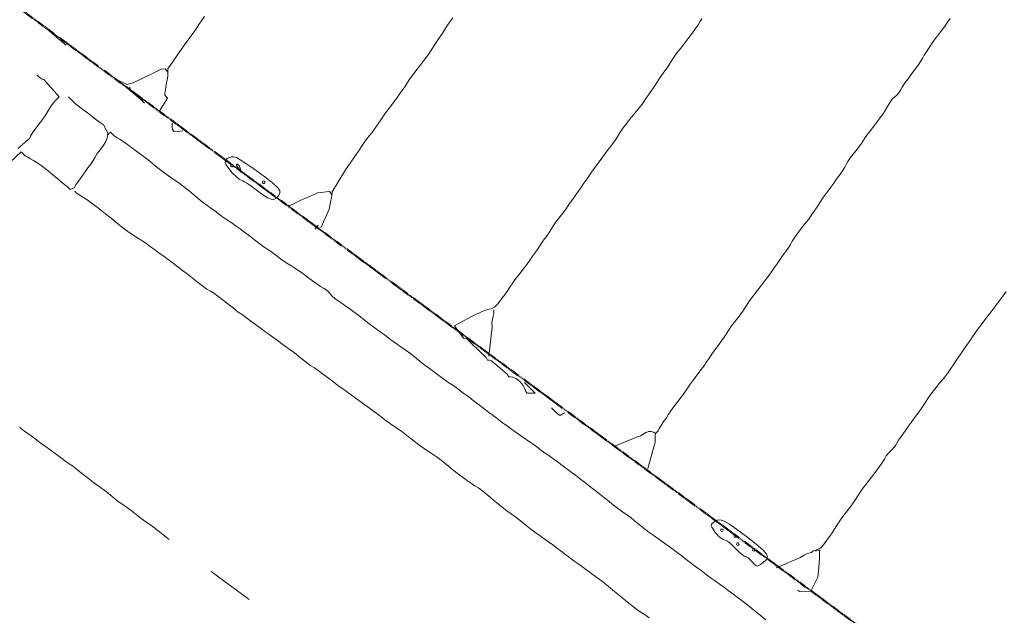
# Model space of a CAD drawing. Units: inches. Extents: x -11805 to 15974, y -19802 to 6145.
# Drawn here: x 6320 to 7492, y -15045 to -14336 of the extents above; entities that cross this region are included whole.
import ezdxf

# ---------------------------------------------------------------- set-up
doc = ezdxf.new("R2010")
doc.units = ezdxf.units.IN
doc.header["$MEASUREMENT"] = 0
doc.linetypes.add('Double Dash 3_8_', pattern=[1, 0.375, -0.125, 0.125, -0.125, 0.125, -0.125])
for name, color, linetype, lineweight in [('C-PROP-LINE', 91, 'Double Dash 3_8_', 50), ('RasterToVector-0-1', 9, 'Continuous', 9), ('RasterToVector-0-2', 7, 'Continuous', 9), ('X_Arch Site Plan_dwg', 8, 'Continuous', 9)]:
    doc.layers.add(name, color=color, linetype=linetype, lineweight=lineweight)

# ---------------------------------------------------------------- blocks, each defined once
blk = doc.blocks.new('X_Arch Site Plan_dwg-332739-UTILITY OVERALL SITE PLAN')
at = {"layer": 'RasterToVector-0-1', "color": 250, "lineweight": 13}
for p, q in [((2886.3, -21186.6), (2886.4, -21186.2)), ((2888, -21191), (2888.8, -21190.4)), ((2831.7, -21752.8), (2869.8, -21794.3))]:
    blk.add_line(p, q, dxfattribs=at)
at = {"layer": 'RasterToVector-0-1', "color": 250, "lineweight": 13, "flags": 128}
for points in [[(2690.5, -21229.2), (2705.6, -21219.5), (2708.2, -21223.3), (2710, -21225.4), (2712.3, -21227.4), (2715, -21229.7), (2718.2, -21232.6), (2721.8, -21236.1), (2725.8, -21240.1), (2730, -21244.6), (2735.2, -21250.6), (2741.5, -21258.3), (2747.7, -21266), (2752.2, -21271.5), (2754.6, -21274.6), (2759.4, -21273.5), (2761.9, -21270.6), (2766, -21266.7), (2771.1, -21262), (2775.9, -21257.6), (2780.1, -21253.6), (2784.2, -21249.6), (2787.7, -21246), (2790.8, -21242.7), (2794.3, -21239), (2798.9, -21234.7), (2803.6, -21230.4), (2806.9, -21226.8), (2808.9, -21223.9), (2809.9, -21221.5), (2810.5, -21219.3), (2812.4, -21218), (2814.4, -21216.9), (2816.1, -21219.4), (2818.2, -21222), (2820.8, -21224.6), (2823.7, -21227.2), (2827.2, -21230.6), (2831.6, -21235.2), (2835.9, -21239.9), (2839.8, -21243.9), (2844.8, -21249.4), (2852.1, -21258), (2860.8, -21268.2), (2868.8, -21277.2), (2874.8, -21283.7), (2879, -21288), (2882.7, -21291.8), (2887.4, -21296.9), (2893.2, -21303.8), (2899.8, -21312), (2905.8, -21319.3), (2910.3, -21324.1), (2914.2, -21328), (2918.5, -21332.8), (2923.2, -21338), (2927.6, -21342.7), (2931.7, -21347), (2935.7, -21351.1), (2939.8, -21355.3), (2943.8, -21359.5), (2948.2, -21364.3), (2953.1, -21369.7), (2958.3, -21375.6), (2963.3, -21381.4), (2967.8, -21386.3), (2971.5, -21390), (2975.2, -21393.6), (2979.6, -21398.4), (2984.3, -21403.6), (2988.6, -21408.2), (2992.3, -21411.9), (2995.6, -21414.8), (2998.8, -21417.8), (3002.5, -21421.4), (3006.9, -21426.1), (3011.6, -21431.4), (3016.4, -21436.7), (3020.7, -21441.3), (3024.4, -21445), (3027.6, -21447.8), (3030.3, -21450.3), (3032.5, -21452.9), (3034.1, -21455.9), (3035.8, -21459), (3038.4, -21462.3), (3041.9, -21465.9), (3045.8, -21469.9), (3049.8, -21474), (3053.9, -21478.2), (3058, -21482.6), (3062.8, -21487.9), (3068.3, -21494.4), (3073.9, -21500.9), (3078.7, -21506.3), (3082.8, -21510.7), (3086.9, -21514.9), (3091.3, -21519.7), (3096, -21524.9), (3100.4, -21529.6), (3104.1, -21533.3), (3107.8, -21536.9), (3112.4, -21541.9), (3117.8, -21548.3), (3123.7, -21555.3), (3128.9, -21561.4), (3133.1, -21565.7), (3137.2, -21570.1), (3142.3, -21575.9), (3147.4, -21581.7), (3151.4, -21585.9), (3154.8, -21589.1), (3158.5, -21592.7), (3162.8, -21597.3), (3167.6, -21602.7), (3172.4, -21608), (3176.9, -21613), (3181.8, -21618.4), (3187.3, -21624.8), (3192.4, -21630.8), (3196.6, -21635.1), (3200.8, -21639.5), (3205.8, -21645.3), (3210.9, -21651.1), (3215, -21655.4), (3218.8, -21659.2), (3223.1, -21663.8), (3227.4, -21668.4), (3231.1, -21672.1), (3234.8, -21675.8), (3239.2, -21680.5), (3243.9, -21685.7), (3248.3, -21690.4), (3252.4, -21694.7), (3256.5, -21699), (3260.9, -21703.7), (3265.7, -21709), (3270.5, -21714.4), (3274.9, -21719.2), (3279.4, -21724.1), (3284.2, -21729.5), (3289.4, -21735.5), (3294.6, -21741.5), (3299.9, -21747.5), (3305.2, -21753.7), (3310.8, -21760.4), (3316.7, -21767.3), (3321.9, -21773.4), (3326, -21777.7), (3329.8, -21781.4), (3334.3, -21786.4), (3339.8, -21792.8), (3345.6, -21799.8), (3350.9, -21805.9), (3355, -21810.1), (3358.7, -21813.9), (3363.1, -21818.6), (3367.8, -21823.9), (3372.2, -21828.6), (3376.3, -21832.9), (3380.5, -21837.2), (3385.3, -21842.6), (3390.7, -21849), (3395.9, -21854.9), (3400, -21859.3), (3404.2, -21863.7), (3409.3, -21869.5), (3414.4, -21875.3), (3418.5, -21879.5), (3422.2, -21883.3), (3426.6, -21888.1), (3431.3, -21893.3), (3435.8, -21898.1), (3440.3, -21903), (3445.2, -21908.5), (3450.8, -21915.1), (3456.8, -21922.3), (3462.8, -21929.5), (3468.3, -21936.1)], [(2950.8, -21103.4), (2946.2, -21107.7), (2942.5, -21111.4), (2939.3, -21114.8), (2935.1, -21118.9), (2928.9, -21124.7), (2921.1, -21131.9), (2896.2, -21156), (2895.5, -21159.2), (2895, -21161.4), (2894.3, -21164.5), (2892.8, -21168.6), (2890.7, -21173.9), (2888.4, -21179.7), (2886.9, -21184.1), (2886.4, -21186.2), (2888.8, -21190.4), (2876, -21204)], [(3038.2, -21376.6), (3052.3, -21356.9), (3055.6, -21349.1), (3057.8, -21343.8), (3059.4, -21339.4), (3059.9, -21337.1), (3080.5, -21314.5), (3087.3, -21307.9), (3093, -21302.4), (3097.6, -21298), (3101.3, -21294.3), (3104.5, -21290.9), (3108.6, -21286.9), (3114.5, -21281.8), (3121, -21276.2), (3126.6, -21270.8), (3132.4, -21264.9), (3139.2, -21258.3), (3145.8, -21252.3), (3151.2, -21247.4), (3156.2, -21242.8), (3161.4, -21238.1), (3166.2, -21233.7), (3169.7, -21230.1), (3172.8, -21226.8), (3176.5, -21223.1), (3181.1, -21218.7), (3186.5, -21213.9), (3192.5, -21208.7), (3198.3, -21203.6), (3203.1, -21199.2), (3206.7, -21195.5), (3209.7, -21192.2), (3213.3, -21188.6), (3217.3, -21184.7), (3221.3, -21180.7), (3224.9, -21177.1), (3228, -21173.8), (3231.5, -21170.1), (3236.1, -21165.8), (3240.7, -21161.5)], [(3821, -21276.2), (3817.3, -21279.9), (3812.5, -21284.4), (3806.7, -21289.5), (3800.9, -21294.6), (3796, -21299.1), (3792.5, -21302.7), (3789.4, -21306), (3786, -21309.6), (3782.5, -21313.1), (3779.6, -21316.4), (3776.6, -21319.6), (3773, -21323.3), (3768.3, -21327.6), (3763, -21332.4), (3757.7, -21337.2), (3753.1, -21341.5), (3749.4, -21345.2), (3746.6, -21348.4), (3744.1, -21351.1), (3741.5, -21353.3), (3738.5, -21355), (3735.1, -21357.2), (3731.1, -21361.2), (3726.2, -21366.4), (3721.5, -21371.2), (3717.7, -21375), (3713.4, -21379.1), (3707.5, -21384.3), (3701.1, -21389.8), (3695.9, -21394.5), (3692.1, -21398.2), (3688.9, -21401.6), (3684.7, -21405.7), (3678.9, -21410.7), (3673.1, -21415.8), (3669.1, -21419.8), (3666.5, -21422.8), (3664, -21425.7), (3660.6, -21429.3), (3656, -21433.6), (3651.4, -21437.9), (3647.6, -21441.7), (3643.3, -21445.8), (3637.6, -21450.9), (3631.9, -21456.2), (3627.3, -21461), (3622.7, -21465.7), (3618.2, -21470), (3614.4, -21473.8), (3610.2, -21477.9), (3604.2, -21483), (3597.8, -21488.5), (3592.6, -21493.2), (3588.8, -21497), (3585.9, -21500.2), (3582.9, -21503.5), (3579.4, -21507.1), (3575.4, -21511), (3571.2, -21515), (3567.1, -21519.1), (3562.9, -21523.1), (3558.8, -21527.1), (3554.5, -21531.2), (3549.8, -21535.6), (3544.3, -21540.4), (3538.4, -21545.6), (3532.5, -21550.7), (3527, -21555.6), (3522.4, -21559.9), (3518.8, -21563.6), (3515.7, -21566.9), (3512.1, -21570.6), (3507.3, -21575), (3501.5, -21580.1), (3495.7, -21585.2), (3490.8, -21589.7), (3487.3, -21593.3), (3484.2, -21596.6), (3480.5, -21600.3), (3475.9, -21604.7), (3470.7, -21609.4), (3465.9, -21613.7), (3462.3, -21617.5), (3458.6, -21621.2), (3453.9, -21625.6), (3448.7, -21630.3), (3443.8, -21634.7), (3438.9, -21639.3), (3433.1, -21644.8), (3425.8, -21651.7), (3417.4, -21659.3), (3410.1, -21665.8), (3405.3, -21670.3), (3402, -21673.7), (3398.5, -21677.4), (3394.4, -21681.3), (3390.5, -21685.2), (3387.6, -21688.3), (3385.8, -21690.9), (3382, -21693.3), (3380.1, -21691.3), (3377.7, -21689.9), (3374.7, -21689.3), (3371.3, -21690), (3367.7, -21691.4), (3364, -21692.6), (3359.3, -21693.5), (3331.7, -21698.8)], [(3241, -21603.9), (3250.8, -21618.9), (3241.4, -21616.9), (3240.4, -21614.5), (3239.7, -21611.4), (3238.5, -21607.1), (3235.8, -21601.8), (3232.1, -21597.3), (3228.5, -21594.9), (3225.9, -21594), (3223.7, -21593.6), (3222.7, -21590.1), (3207.3, -21571), (3204.9, -21569.9), (3202.8, -21569.4), (3201.8, -21565.9), (3187.8, -21546.1), (3185, -21541.9), (3183.6, -21539.8), (3179.9, -21538.3), (3172.1, -21521.8), (3193.2, -21514.9), (3196.7, -21514.1), (3200.1, -21513.2), (3203.6, -21512.3), (3207, -21511.4), (3210.6, -21510.6), (3214.5, -21510.2), (3218.7, -21510), (3222.9, -21509), (3227.2, -21506.2), (3232.1, -21502), (3237.3, -21497.3), (3241.9, -21493), (3245.6, -21489.3), (3248.8, -21485.9), (3252.9, -21481.9), (3258.9, -21476.7), (3265.3, -21471.2), (3270.6, -21466.5), (3275, -21462.3), (3279.1, -21458.3), (3283.3, -21454.3), (3287.4, -21450.3), (3291.5, -21446.2), (3295.7, -21442.2), (3299.8, -21438.2), (3303.9, -21434.3), (3307.4, -21430.7), (3310.6, -21427.3), (3314.7, -21423.2), (3320.5, -21418.2), (3326.4, -21413.1), (3330.6, -21409), (3334.4, -21405.2), (3339, -21400.9), (3343.6, -21396.6), (3347.3, -21392.9), (3351, -21389.2), (3355.6, -21384.8), (3360.2, -21380.5), (3364, -21376.7), (3368.3, -21372.6), (3374.5, -21366.8), (3382.3, -21359.5), (3390.3, -21352.3), (3397.1, -21346.1), (3402.4, -21341.3), (3406.2, -21337.5), (3409.2, -21334.2), (3412.8, -21330.5), (3417.7, -21326), (3424.1, -21320.5), (3431.3, -21314.6), (3437.9, -21309), (3443.2, -21304.2), (3447.6, -21300), (3451.8, -21296), (3455.9, -21292), (3459.9, -21288.1), (3463.5, -21284.5), (3466.5, -21281.1), (3470.1, -21277.5), (3474.7, -21273.2), (3479.3, -21268.9), (3482.9, -21265.2), (3486, -21261.9), (3489.6, -21258.2), (3494.2, -21253.9), (3499.7, -21249), (3505.6, -21243.9), (3511.5, -21238.7), (3517, -21233.9), (3521.6, -21229.5), (3525.3, -21225.8), (3528.2, -21222.6), (3531.2, -21219.3)], [(2782.8, -21105.2), (2769.2, -21088.2), (2767.5, -21085.5), (2768, -21086.3)], [(2702.7, -21214.9), (2718.5, -21205.7), (2720.3, -21203.2), (2723.4, -21199.9), (2728.5, -21195.2), (2735.2, -21189.2), (2741.9, -21182.7), (2747.3, -21177), (2751.3, -21172.7), (2754.7, -21169.6), (2758, -21167), (2761, -21165), (2762.9, -21163.8), (2748.9, -21140.4), (2746.9, -21139.3), (2744.8, -21137.3), (2742.8, -21134.8), (2741.5, -21133)], [(2831, -21154.9), (2844.8, -21165.2), (2853, -21164.3), (2861.4, -21162.1), (2868.9, -21160.1), (2875.3, -21158.5), (2880.5, -21157.1), (2884.7, -21155.7), (2888.1, -21154.9), (2893, -21155.3), (2895.4, -21159.8)], [(2812.1, -21219.6), (2807.9, -21206.9), (2804, -21202.9), (2798.8, -21197), (2793.4, -21190.6), (2788.6, -21185.2), (2784.5, -21180.7), (2780.6, -21176.2), (2777.3, -21171.7), (2774.9, -21168.1), (2773.6, -21166.1)], [(2847.7, -21168.4), (2847.3, -21170.6), (2847.4, -21173.2), (2857.2, -21185.2), (2860.8, -21190.9)], [(2899.4, -21231.9), (2889, -21230.9), (2887.6, -21227.8), (2888, -21224.7), (2888.4, -21222.1), (2888.8, -21220.5)], [(3492.6, -21877.7), (3504.6, -21875.4), (3508.1, -21874.5), (3512.2, -21873.7), (3517.2, -21872.6), (3522.9, -21871.2), (3528, -21869.6), (3532.2, -21868.4), (3537.3, -21867.8), (3539.2, -21866.6), (3542.6, -21866.1), (3545.8, -21865.7), (3549.1, -21864.5), (3552.9, -21861.6), (3557.6, -21857.4), (3562.2, -21853.1), (3565.7, -21849.5), (3568.8, -21846.1), (3572.4, -21842.5), (3576.4, -21838.6), (3580.6, -21834.5), (3585.4, -21830.1), (3590.7, -21825.3), (3596, -21820.5), (3600.7, -21816.2), (3604.3, -21812.5), (3607.4, -21809.2), (3610.9, -21805.6), (3616, -21800.9), (3623.1, -21795), (3631.3, -21787.9), (3638.8, -21780.9), (3643.6, -21775.6), (3646.5, -21772.2), (3649.2, -21769.9), (3652.2, -21768.2), (3655.5, -21765.9), (3659.6, -21762), (3664.6, -21756.7), (3669.9, -21751.5), (3674.7, -21747.1), (3678.9, -21743), (3683.2, -21738.9), (3687.9, -21734.5), (3693.1, -21729.8), (3697.9, -21725.4), (3701.4, -21721.8), (3704.5, -21718.4), (3708.2, -21714.7), (3712.8, -21710.4), (3718.4, -21705.5), (3724.9, -21699.9), (3731.9, -21694.1), (3737.9, -21688.9), (3742.1, -21684.8), (3745.3, -21681.4), (3748.8, -21677.8), (3752.8, -21673.9), (3757, -21669.9), (3761.1, -21665.9), (3765.3, -21661.8), (3769.4, -21657.8), (3773.5, -21653.8), (3777.7, -21649.8), (3782.1, -21645.6), (3787.4, -21640.8), (3794.4, -21634.5), (3802.9, -21626.8), (3811.9, -21618.9), (3819.4, -21612.3), (3824.2, -21607.7)], [(3332.6, -21907.1), (3328.6, -21902.9), (3325.2, -21899.7), (3321.4, -21895.9), (3316.7, -21890.7), (3311, -21884), (3304.7, -21876.3), (3298.3, -21868.4), (3292.3, -21861.1), (3286.7, -21854.6), (3281.8, -21849), (3277.3, -21844.1), (3272.8, -21839.3), (3268.1, -21834.1), (3263.7, -21829.3), (3260, -21825.7), (3256.3, -21822), (3251.9, -21817.1), (3246.8, -21811.3), (3241.6, -21805.4), (3236.8, -21799.9), (3232.4, -21795.2), (3228.3, -21790.9), (3224.2, -21786.7), (3219.8, -21781.9), (3214.9, -21776.5), (3209.8, -21770.6), (3204.6, -21764.6), (3199.8, -21759.2), (3195.3, -21754.3), (3190.8, -21749.5), (3185.8, -21743.8), (3179.9, -21736.7), (3173.3, -21728.5), (3167.3, -21721.3), (3162.9, -21716.5), (3159.4, -21713.2), (3155.8, -21709.7), (3151.8, -21705.6), (3147.7, -21701.3), (3142.9, -21695.9), (3137.3, -21689.3), (3131.4, -21682.2), (3125.8, -21675.7), (3120.8, -21670.1), (3115.8, -21665), (3109.9, -21659.3), (3103.3, -21652.5), (3096.9, -21645.3), (3091.3, -21638.7), (3086.3, -21633.1), (3082, -21628.5), (3078.3, -21624.9), (3074.8, -21621.5), (3070.4, -21616.8), (3063.9, -21609.4), (3056.3, -21601), (3049.3, -21593.6), (3043.4, -21587.2), (3038.2, -21581.4), (3033.8, -21576.5), (3030.1, -21572.9), (3026.4, -21569.2), (3021.9, -21564.3), (3016.8, -21558.5), (3011.6, -21552.6), (3006.8, -21547.2), (3002.5, -21542.5), (2998.8, -21538.9), (2995.3, -21535.6), (2990.9, -21530.8), (2985, -21523.8), (2979.2, -21516.8), (2974.7, -21512), (2970.9, -21508.1), (2966.5, -21503.3), (2961.8, -21498.1), (2957.4, -21493.4), (2953.3, -21489.1), (2949.2, -21484.9), (2944.8, -21480.1), (2940, -21474.8), (2935.3, -21469.5), (2930.9, -21464.7), (2926.8, -21460.5), (2922.6, -21456.1), (2917.8, -21450.7), (2912.3, -21444.2), (2906.7, -21437.7), (2902, -21432.5), (2898.3, -21428.7), (2894.9, -21425.6), (2891.3, -21422.1), (2886.8, -21417.2), (2881.8, -21411.4), (2876.6, -21405.5), (2871.7, -21400), (2867.2, -21395.1), (2862.3, -21389.6), (2856.9, -21383.2), (2851.7, -21377.3), (2847.6, -21373), (2843.8, -21369.2), (2839.4, -21364.5), (2834.7, -21359.3), (2830.4, -21354.7), (2826.7, -21351), (2823.5, -21348.1), (2820.2, -21345.1), (2816.5, -21341.4), (2812.2, -21336.8), (2807.3, -21331.3), (2801.7, -21324.7), (2795.8, -21317.6), (2790.2, -21311), (2785.3, -21305.5), (2780.8, -21300.6), (2776.1, -21295.3), (2771.7, -21290.6), (2768.1, -21287.2), (2765.2, -21284.6), (2762.6, -21282), (2760.5, -21279.4), (2759.3, -21277.6)], [(3006.1, -21343.5), (3008.5, -21343.4), (3011.4, -21342.8), (3015.4, -21341.6), (3020.6, -21340), (3026.2, -21338.6), (3031.3, -21337.6), (3035.3, -21336.7), (3038.9, -21335.8), (3042.4, -21334.9), (3056.8, -21336.4), (3059, -21340.9)], [(2790.1, -21705.8), (2774.6, -21687.9), (2770.5, -21683.6), (2766.7, -21679.8), (2762.2, -21675), (2757.1, -21669.2), (2752.1, -21663.4), (2747.6, -21658.5), (2743.7, -21654.6), (2739.3, -21649.8), (2733.4, -21642.8), (2727.6, -21635.8), (2723.1, -21630.9), (2719.2, -21627), (2714.8, -21622.2), (2709.7, -21616.3), (2704.4, -21610.3), (2699.2, -21604.3), (2694.1, -21598.4), (2689.7, -21593.6), (2685.9, -21589.8), (2681.8, -21585.5), (2676.7, -21579.7), (2671.6, -21573.9), (2667.5, -21569.7), (2663.7, -21565.9), (2659.4, -21561.1), (2654.7, -21555.9), (2650.2, -21551.1), (2645.7, -21546.2), (2640.8, -21540.7)], [(3205.2, -21565), (3215.7, -21531.9), (3216.4, -21526.7), (3217.8, -21522.5), (3219.5, -21519.1), (3220.7, -21516.1), (3221.3, -21513.6), (3221.6, -21512)], [(3280.5, -21648.4), (3275.1, -21650.5), (3272.1, -21648), (3269.8, -21644.4), (3267.9, -21641.5), (3266.7, -21639.6)], [(3382, -21693.3), (3381.3, -21696.5), (3379.7, -21703.4), (3365.4, -21732.3)], [(3542.3, -21867.2), (3547.4, -21866.8), (3546.7, -21869.7), (3545.2, -21876.1), (3542.4, -21887), (3538.8, -21898.1), (3527.5, -21913.1), (3514.1, -21910.8), (3512.7, -21909)]]:
    blk.add_lwpolyline(points, dxfattribs=at)
blk.add_lwpolyline([(3031.6, -21376.8), (3035.8, -21372.8)], close=True, dxfattribs=at)
at = {"layer": 'RasterToVector-0-2', "color": 250, "lineweight": 13, "flags": 128}
for points in [[(2946.8, -21273.8), (2950, -21273.4), (2952.7, -21273.8), (2955.8, -21275.4), (2959.8, -21278.8), (2965.4, -21284.3), (2973.4, -21292.6), (2984.6, -21304.4), (2992.3, -21313.2), (2996.9, -21319.5), (2998.9, -21323.9), (2998.5, -21327.1), (2996.2, -21329.7), (2992.9, -21331.9), (2989.9, -21332.7), (2986.8, -21332), (2983.1, -21329.4), (2978.3, -21324.9), (2971.9, -21318), (2968.4, -21314.3), (2965.2, -21310.8), (2962.2, -21307.8), (2959.8, -21305.5), (2957.9, -21304), (2954.4, -21301.5), (2951.1, -21297.4), (2947.5, -21292.1), (2944.4, -21286.5), (2942.2, -21281.6), (2941.7, -21278.4), (2942.7, -21276.4), (2944.5, -21274.7)], [(2950.3, -21283.9), (2949.8, -21282.4), (2949.1, -21282), (2948.3, -21282), (2947.6, -21282.5), (2947.2, -21283.2), (2947.2, -21284.1), (2947.7, -21284.7), (2948.4, -21285.1), (2949.2, -21285.1)], [(2957.8, -21287.2), (2956.9, -21285.3), (2955.4, -21283.5), (2955, -21283.3), (2954.6, -21283.3), (2954.4, -21283.6), (2954.4, -21285.6), (2955.1, -21287.4), (2956, -21289.1), (2957, -21290.1), (2957.5, -21290.4), (2957.8, -21290.3), (2958.1, -21290)], [(2983.8, -21310.8), (2983.3, -21309.3), (2982.5, -21308.9), (2981.7, -21308.9), (2981, -21309.4), (2980.6, -21310.1), (2980.7, -21310.9), (2981.1, -21311.6), (2981.9, -21312), (2982.7, -21312)], [(3430.5, -21809.8), (3434.3, -21808.6), (3438, -21809), (3442.3, -21811.3), (3447.8, -21816), (3455.1, -21823.6), (3464.8, -21834.4), (3474.6, -21845.7), (3481, -21853.7), (3484.3, -21859.3), (3484.7, -21863.2), (3482.6, -21866), (3478.3, -21868.6), (3474.8, -21870.3), (3472.3, -21871.2), (3470.5, -21871.3), (3469, -21870.4), (3467.6, -21868.4), (3465.9, -21865.4), (3464.7, -21863.4), (3463.4, -21861.5), (3462.1, -21859.9), (3459.7, -21857.7), (3457.8, -21856.7), (3456.4, -21855.4), (3454.7, -21853.5), (3452.8, -21851.1), (3450.8, -21848.3), (3448.9, -21845.3), (3446.9, -21842.3), (3444.9, -21839.5), (3442.8, -21837.1), (3441, -21835.1), (3439.3, -21833.8), (3436.9, -21832.6), (3433.9, -21829.6), (3432.3, -21827.5), (3430.8, -21825), (3429.3, -21822.4), (3427.5, -21818.4), (3426.4, -21815.6), (3426.2, -21813.6), (3426.8, -21812.1)], [(3439.2, -21821.9), (3438.8, -21820.4), (3438, -21820), (3437.2, -21820.1), (3436.5, -21820.5), (3436.1, -21821.3), (3436.2, -21822.1), (3436.6, -21822.8), (3437.3, -21823.2), (3438.2, -21823.1)], [(3453.5, -21831.6), (3453, -21830.1), (3452.3, -21829.7), (3451.5, -21829.7), (3450.8, -21830.2), (3450.4, -21830.9), (3450.4, -21831.7), (3450.9, -21832.4), (3451.6, -21832.8), (3452.4, -21832.8)], [(3454.6, -21841.6), (3454.1, -21840.1), (3453.4, -21839.7), (3452.5, -21839.8), (3451.9, -21840.2), (3451.5, -21841), (3451.5, -21841.8), (3452, -21842.5), (3452.7, -21842.9), (3453.5, -21842.8)], [(3472, -21852), (3471.5, -21850.4), (3470.8, -21850.1), (3469.9, -21850.1), (3469.3, -21850.5), (3468.9, -21851.3), (3468.9, -21852.1), (3469.4, -21852.8), (3470.1, -21853.2), (3470.9, -21853.1)]]:
    blk.add_lwpolyline(points, close=True, dxfattribs=at)
blk = doc.blocks.new('Family - ___-347113-UTILITY OVERALL SITE PLAN')
at = {"layer": 'C-PROP-LINE'}
blk.add_line((-2350.1, -7456.1), (14514, -11271), dxfattribs=at)

msp = doc.modelspace()

# ---------------------------------------------------------------- block references
at = {"layer": 'C-PROP-LINE', "rotation": 336.4015692313311}
msp.add_blockref('Family - ___-347113-UTILITY OVERALL SITE PLAN', (0, 0), dxfattribs=at)
at = {"layer": 'X_Arch Site Plan_dwg', "color": 250, "lineweight": 13, "rotation": 11.07244370429651}
msp.add_blockref('X_Arch Site Plan_dwg-332739-UTILITY OVERALL SITE PLAN', (-408.5, 5811.4), dxfattribs=at)

doc.saveas('drawing.dxf')
